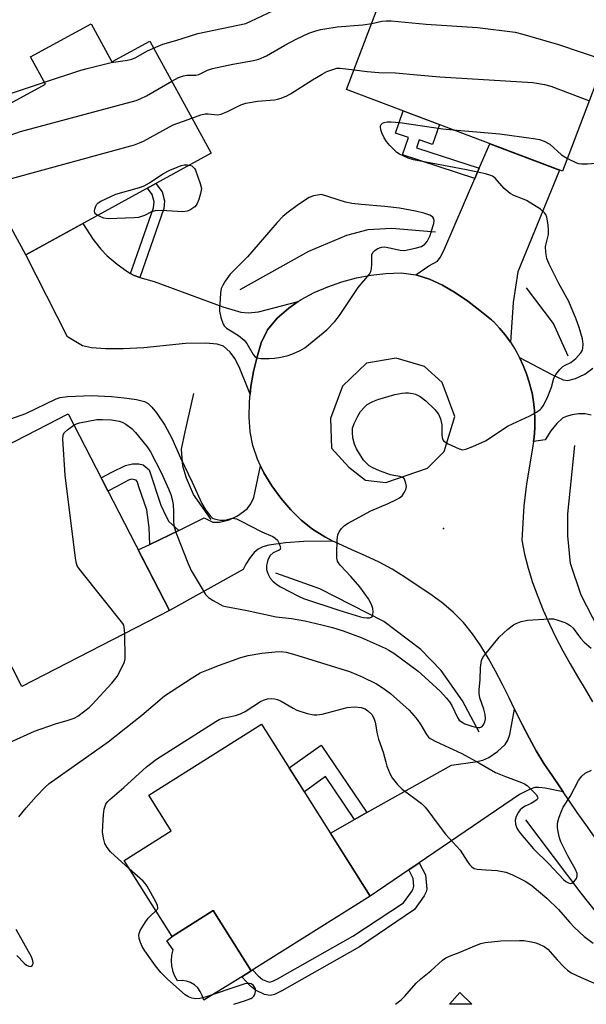
# Model space of a CAD drawing. Units: inches. Extents: x 1219770 to 1225770, y 545455 to 549456.
# Drawn here: x 1224989 to 1225143, y 545455 to 545722 of the extents above; entities that cross this region are included whole.
import ezdxf

# ---------------------------------------------------------------- set-up
doc = ezdxf.new("R2010")
doc.units = ezdxf.units.IN
doc.header["$MEASUREMENT"] = 0
for name, color, linetype in [('BLDG-Footprint', 5, 'Continuous'), ('CNTRL-Analytical Point', 7, 'Continuous'), ('CULTRL-Pad', 6, 'Continuous'), ('HYDRO-Canal', 164, 'Continuous'), ('TRANS-Driveway', 251, 'Continuous'), ('TRANS-Non Street Sidewalk', 7, 'Continuous'), ('TRANS-Road', 130, 'Continuous'), ('Undefined', 1, 'Continuous')]:
    doc.layers.add(name, color=color, linetype=linetype)

msp = doc.modelspace()

# ---------------------------------------------------------------- linework, layer by layer
at = {"layer": 'BLDG-Footprint'}
for points, elevation in [([(1225133.36, 545740.67), (1225130.29, 545732.58), (1225152.84, 545724.03), (1225136.52, 545681), (1225078.02, 545703.17), (1225092.92, 545742.46), (1225108.01, 545736.74), (1225112.5, 545748.58)], 360.27), ([(1225008.8, 545720.95), (1225014.43, 545710.66), (1225024.7, 545716.28), (1225041.34, 545685.89), (1224991.15, 545658.41), (1224972.9, 545691.74), (1224996.48, 545704.65), (1224992.45, 545712)], 361.05), ([(1225002.58, 545615.32), (1225030.04, 545562.01), (1224990.06, 545541.41), (1224977.74, 545565.32), (1224966.41, 545559.49), (1224957.09, 545577.58), (1224971.38, 545584.94), (1224965.56, 545596.24)], 365.42), ([(1225084.38, 545484.62), (1225052.21, 545464.34), (1225041.9, 545480.69), (1225030.75, 545473.66), (1225017.73, 545494.31), (1225030.48, 545502.34), (1225024.42, 545511.96), (1225055, 545531.23)], 370.59), ([(1225111.96, 545455.31), (1225105.91, 545455.31), (1225108.7, 545458.52)], 373.13)]:
    msp.add_lwpolyline(points, close=True, dxfattribs=dict(at, elevation=elevation))
at = {"layer": 'CNTRL-Analytical Point'}
msp.add_point((1225104.25, 545584.19, 365), dxfattribs=at)
at = {"layer": 'CULTRL-Pad'}
msp.add_lwpolyline([(1225049.67, 545462.77), (1225040.11, 545456.85), (1225039.37, 545456.42), (1225038.89, 545457.7), (1225038.4, 545458.8), (1225037.7, 545459.78), (1225036.81, 545460.59), (1225035.78, 545461.21), (1225034.64, 545461.61), (1225033.45, 545461.76), (1225032.25, 545461.67), (1225031.5, 545462.94), (1225030.97, 545464.3), (1225030.91, 545464.55), (1225030.65, 545465.73), (1225030.55, 545467.2), (1225030.68, 545468.66), (1225031.03, 545470.08), (1225029.29, 545472.52), (1225030.75, 545473.66), (1225041.9, 545480.69), (1225052.21, 545464.34)], close=True, dxfattribs=at)
at = {"layer": 'HYDRO-Canal'}
for points in [[(1225102.08, 545664.47), (1225090.3, 545665.5), (1225083.74, 545665.15), (1225077.95, 545663.64), (1225067.69, 545659.26), (1225049.09, 545648.93)], [(1225138.02, 545630.87), (1225134.01, 545639.77), (1225126.72, 545649.47)], [(1225041.33, 545586.64), (1225036.55, 545593.41), (1225034.64, 545597.83), (1225033.69, 545601.13), (1225033.33, 545605.72), (1225034.29, 545610.39), (1225036.66, 545620.81)], [(1225289.26, 545494.21), (1225259.68, 545488.19), (1225243.78, 545487.11), (1225226.41, 545488.18), (1225213.28, 545489.98), (1225205.64, 545492.76), (1225187.83, 545501.21), (1225177.07, 545509.56), (1225164.98, 545523.92), (1225149.09, 545551.43), (1225141.51, 545566.19), (1225138.66, 545574.7), (1225137.93, 545582.23), (1225137.96, 545588.24), (1225139.8, 545606.72)], [(1225113.91, 545529.07), (1225109.42, 545537.53), (1225103.66, 545545.75), (1225098.09, 545551.4), (1225088.12, 545559.04), (1225070.72, 545567.92), (1225058.89, 545572.11)], [(1225160.44, 545466.25), (1225149.44, 545475.36), (1225141.5, 545485.4), (1225126.57, 545505.3)]]:
    msp.add_lwpolyline(points, dxfattribs=at)
at = {"layer": 'TRANS-Driveway'}
for points in [[(1225122.37, 545634.72), (1225120.96, 545636.66), (1225119.42, 545638.52), (1225117.77, 545640.27), (1225117.73, 545640.31), (1225117.23, 545640.74), (1225114.09, 545643.33), (1225110.83, 545645.81), (1225107.47, 545648.1), (1225104.02, 545650.13), (1225100.5, 545651.82), (1225096.78, 545652.99), (1225100.31, 545655.37), (1225102.65, 545656.62), (1225103.38, 545657.65), (1225104.38, 545659.56), (1225112.74, 545679.07), (1225113.91, 545681.81), (1225116.77, 545688.48), (1225135.63, 545681.33), (1225124.41, 545653.72), (1225123.16, 545645.41)], [(1225019.48, 545653.33), (1225020.44, 545652.76), (1225022.05, 545652.27), (1225025.89, 545651.11), (1225044.52, 545644.25), (1225049.35, 545642.84), (1225051.49, 545642.66), (1225054.13, 545642.96), (1225064.93, 545645.69), (1225062.37, 545643.94), (1225059.2, 545641.18), (1225056.58, 545638.02), (1225054.89, 545634.53), (1225053.76, 545630.77), (1225052.83, 545626.78), (1225052.12, 545622.68), (1225051.91, 545620.6), (1225048.88, 545628.04), (1225047.7, 545630.26), (1225046.44, 545632.02), (1225044.69, 545633.64), (1225042.93, 545634.2), (1225039.93, 545634.44), (1225034.4, 545634.33), (1225023.09, 545633.15), (1225017.54, 545632.86), (1225012.68, 545632.86), (1225008.97, 545633.13), (1225006.5, 545633.71), (1225002.44, 545636.19), (1224991.15, 545658.41), (1225006.55, 545666.84), (1225009.38, 545662.56), (1225011.42, 545659.88), (1225013.21, 545658.08), (1225015.84, 545655.86), (1225018.53, 545653.9)], [(1225074.32, 545580.83), (1225066.39, 545580.66), (1225061.43, 545580.38), (1225056.98, 545579.69), (1225055.37, 545579.23), (1225054.08, 545578.63), (1225053, 545577.7), (1225051.9, 545576.38), (1225050.73, 545574.58), (1225050.04, 545573.11), (1225030.04, 545562.01), (1225021.6, 545578.41), (1225024.69, 545579.91), (1225032.54, 545583.72), (1225039.45, 545587.08), (1225041.75, 545585.96), (1225043.59, 545585.94), (1225046.19, 545586.53), (1225048.46, 545587.66), (1225051.07, 545589.57), (1225052.11, 545590.91), (1225052.85, 545592.66), (1225054.73, 545601.16), (1225055.6, 545599.33), (1225057.75, 545595.78), (1225060.22, 545592.4), (1225062.91, 545589.27), (1225065.75, 545586.45), (1225068.77, 545584.03), (1225072.11, 545581.95)], [(1225136.65, 545512.86), (1225131.8, 545513.89), (1225130.1, 545514.08), (1225128.99, 545514.04), (1225127.71, 545513.59), (1225124.82, 545512.11), (1225097.71, 545493.68), (1225094.85, 545491.74), (1225084.38, 545484.62), (1225073.61, 545501.71), (1225080.15, 545505.38), (1225083.45, 545507.23), (1225106.38, 545520.1), (1225112.86, 545520.99), (1225114.88, 545521.49), (1225116.57, 545522.17), (1225118.88, 545523.79), (1225120.92, 545525.7), (1225121.68, 545526.9), (1225122.21, 545528.41), (1225123.51, 545535.31), (1225123.79, 545534.75), (1225125.59, 545531.13), (1225127.44, 545527.54), (1225129.37, 545524.02), (1225131.44, 545520.59), (1225133.64, 545517.26), (1225135.9, 545513.95)]]:
    msp.add_lwpolyline(points, close=True, dxfattribs=at)
msp.add_lwpolyline([(1225144.27, 545614.93), (1225142.65, 545615.27), (1225140.85, 545615.25), (1225139.13, 545615.02), (1225137.52, 545614.58), (1225136.51, 545614.09), (1225134.94, 545612.67), (1225133.3, 545610.66), (1225131.81, 545608.25), (1225128.64, 545607.78), (1225128.81, 545608.98), (1225128.99, 545611.38), (1225129.03, 545613.78), (1225128.91, 545616.19), (1225128.73, 545617.86), (1225128.64, 545618.58), (1225128.23, 545620.95), (1225128.1, 545621.55), (1225127.5, 545623.88), (1225126.75, 545626.17), (1225125.86, 545628.41), (1225124.83, 545630.58), (1225133.56, 545625.94), (1225136.64, 545624.54), (1225137.89, 545624.29), (1225140.04, 545624.86), (1225142.56, 545626.04), (1225144.73, 545627.63)], dxfattribs=at)
at = {"layer": 'TRANS-Non Street Sidewalk'}
for points in [[(1225113.91, 545681.81), (1225112.74, 545679.07), (1225093.13, 545685.42), (1225094.74, 545690.15), (1225091.29, 545691.32), (1225093.34, 545697.37), (1225103.14, 545693.65), (1225101.31, 545688.26), (1225097.65, 545689.5), (1225096.91, 545687.32)], [(1225022.05, 545652.27), (1225020.44, 545652.76), (1225019.48, 545653.33), (1225025.69, 545671.08), (1225025.9, 545672.77), (1225025.4, 545674.73), (1225024.07, 545676.43), (1225026.37, 545677.69), (1225028.08, 545675.42), (1225028.69, 545673.03), (1225028.56, 545670.89)], [(1225032.54, 545583.72), (1225024.69, 545579.91), (1225024.52, 545584.51), (1225023.87, 545589.24), (1225021.76, 545595.55), (1225021.36, 545596.82), (1225021.03, 545597.28), (1225019.8, 545597.59), (1225018.94, 545597.31), (1225015.98, 545595.69), (1225013.39, 545594.33), (1225011.53, 545597.94), (1225014.43, 545599.46), (1225018.17, 545601.29), (1225020.07, 545601.78), (1225021.73, 545601.77), (1225022.95, 545601.51), (1225024.52, 545600.12), (1225027.74, 545590.54), (1225029.04, 545587.66), (1225029.91, 545586.13)], [(1225083.45, 545507.23), (1225080.15, 545505.38), (1225072.34, 545516.99), (1225066.58, 545512.85), (1225062.49, 545519.35), (1225071.12, 545525.55)], [(1225094.85, 545491.74), (1225097.71, 545493.68), (1225099.38, 545490.38), (1225099.72, 545486.54), (1225099.54, 545485.79), (1225098.99, 545484.7), (1225096.36, 545481), (1225081.54, 545470.88), (1225060.49, 545459), (1225058.49, 545457.99), (1225057.34, 545457.67), (1225055.8, 545457.96), (1225053.32, 545459.1), (1225051.95, 545460.24), (1225049.67, 545462.77), (1225052.21, 545464.34), (1225052.62, 545464.6), (1225054.05, 545462.98), (1225055.2, 545462.07), (1225056.58, 545461.46), (1225057.24, 545461.35), (1225058.18, 545461.65), (1225059.28, 545462.25), (1225079.73, 545473.8), (1225093.43, 545482.77), (1225095.61, 545485.76), (1225096.03, 545486.58), (1225096.21, 545487.36), (1225096.03, 545489.42)]]:
    msp.add_lwpolyline(points, close=True, dxfattribs=at)
at = {"layer": 'TRANS-Road'}
msp.add_polyline3d([(1225145.16, 545500.69, 0), (1225142.8, 545503.98, 0), (1225140.47, 545507.29, 0), (1225138.17, 545510.62, 0), (1225136.65, 545512.86, 0), (1225135.9, 545513.95, 0), (1225133.64, 545517.26, 0), (1225131.44, 545520.59, 0), (1225129.37, 545524.02, 0), (1225127.44, 545527.54, 0), (1225125.59, 545531.13, 0), (1225123.79, 545534.75, 0), (1225123.51, 545535.31, 0), (1225122.01, 545538.38, 0), (1225120.21, 545541.99, 0), (1225118.35, 545545.55, 0), (1225116.41, 545549.03, 0), (1225114.35, 545552.42, 0), (1225112.12, 545555.67, 0), (1225109.67, 545558.75, 0), (1225106.87, 545561.55, 0), (1225103.79, 545564.13, 0), (1225100.53, 545566.54, 0), (1225097.15, 545568.82, 0), (1225093.74, 545571.02, 0), (1225090.37, 545573.17, 0), (1225086.82, 545575.09, 0), (1225083.13, 545576.81, 0), (1225079.39, 545578.46, 0), (1225075.69, 545580.14, 0), (1225074.32, 545580.83, 0), (1225072.11, 545581.95, 0), (1225068.77, 545584.03, 0), (1225065.75, 545586.45, 0), (1225062.91, 545589.27, 0), (1225060.22, 545592.4, 0), (1225057.75, 545595.78, 0), (1225055.6, 545599.33, 0), (1225054.73, 545601.16, 0), (1225053.85, 545602.99, 0), (1225052.61, 545606.69, 0), (1225051.89, 545610.45, 0), (1225051.6, 545614.43, 0), (1225051.7, 545618.53, 0), (1225051.91, 545620.6, 0), (1225052.12, 545622.68, 0), (1225052.83, 545626.78, 0), (1225053.76, 545630.77, 0), (1225054.89, 545634.53, 0), (1225056.58, 545638.02, 0), (1225059.2, 545641.18, 0), (1225062.37, 545643.94, 0), (1225064.93, 545645.69, 0), (1225065.71, 545646.23, 0), (1225069.19, 545648.12, 0), (1225072.9, 545649.74, 0), (1225076.75, 545651.06, 0), (1225080.67, 545652.1, 0), (1225084.57, 545652.86, 0), (1225088.62, 545653.35, 0), (1225092.76, 545653.45, 0), (1225096.78, 545652.99, 0), (1225100.5, 545651.82, 0), (1225104.02, 545650.13, 0), (1225107.47, 545648.1, 0), (1225110.83, 545645.81, 0), (1225114.09, 545643.33, 0), (1225117.23, 545640.74, 0), (1225117.73, 545640.31, 0), (1225117.77, 545640.27, 0), (1225119.42, 545638.52, 0), (1225120.96, 545636.66, 0), (1225122.37, 545634.72, 0), (1225123.67, 545632.69, 0), (1225124.83, 545630.58, 0), (1225125.86, 545628.41, 0), (1225126.75, 545626.17, 0), (1225127.5, 545623.88, 0), (1225128.1, 545621.55, 0), (1225128.23, 545620.95, 0), (1225128.64, 545618.58, 0), (1225128.73, 545617.86, 0), (1225128.91, 545616.19, 0), (1225129.03, 545613.78, 0), (1225128.99, 545611.38, 0), (1225128.81, 545608.98, 0), (1225128.64, 545607.78, 0), (1225128.47, 545606.59, 0), (1225128.25, 545605.49, 0), (1225126.72, 545596.3, 0), (1225126.04, 545590.4, 0), (1225125.47, 545581.1, 0), (1225126.23, 545577.26, 0), (1225127.22, 545573.43, 0), (1225128.4, 545569.61, 0), (1225129.76, 545565.81, 0), (1225131.27, 545562.05, 0), (1225132.93, 545558.33, 0), (1225134.7, 545554.67, 0), (1225136.57, 545551.08, 0), (1225138.52, 545547.57, 0), (1225140.54, 545544.13, 0), (1225142.58, 545540.69, 0), (1225144.64, 545537.22, 0)], dxfattribs=at)
msp.add_polyline3d([(1225083.17, 545597.31, 0), (1225088.68, 545596.66, 0), (1225099.95, 545600.58, 0), (1225104.4, 545605.12, 0), (1225107.36, 545614.56, 0), (1225103.86, 545623.81, 0), (1225099.12, 545628.07, 0), (1225091.41, 545630.37, 0), (1225083.42, 545628.99, 0), (1225076.9, 545622.75, 0), (1225073.63, 545614.01, 0), (1225073.96, 545605.98, 0), (1225078.58, 545600.87, 0)], close=True, dxfattribs=at)
at = {"layer": 'Undefined'}
for points, elevation in [([(1225025.74, 545714.39), (1225028.28, 545715.47), (1225031.79, 545716.42), (1225037.71, 545718.34), (1225050.68, 545721.08), (1225052.11, 545721.67), (1225062.82, 545726.76), (1225066.49, 545728.36), (1225069.52, 545729.56), (1225070.9, 545729.98), (1225072.55, 545730.32), (1225078.09, 545730.71), (1225079.21, 545730.87), (1225080.25, 545731.13), (1225081.81, 545731.68), (1225083.33, 545732.34), (1225086.72, 545734.24), (1225087.74, 545734.74), (1225089.04, 545735.22), (1225090.24, 545735.39)], 358), ([(1225030.64, 545705.44), (1225032.46, 545706.41), (1225033.86, 545706.88), (1225034.7, 545707.01), (1225037.17, 545707.05), (1225037.95, 545707.21), (1225040.34, 545708.4), (1225041.71, 545708.86), (1225047.19, 545710.06), (1225052.83, 545711), (1225054.22, 545711.35), (1225056.3, 545712.33), (1225061.29, 545715.17), (1225064.34, 545716.78), (1225067.81, 545718.42), (1225069.65, 545719.1), (1225071.07, 545719.41), (1225075.46, 545720.12), (1225082.42, 545720.71), (1225084.81, 545721.07)], 360), ([(1225084.81, 545721.07), (1225087.59, 545721.67), (1225088.7, 545721.78), (1225090.11, 545721.8), (1225099.6, 545720.83), (1225113.5, 545719.99), (1225123.7, 545718.66), (1225125.71, 545718.18), (1225135.43, 545715.37), (1225147.94, 545711.12)], 360), ([(1224996.22, 545705.11), (1225006.07, 545708.36), (1225007.77, 545708.85), (1225014.29, 545710.45), (1225018.71, 545711.13), (1225019.87, 545711.37), (1225020.89, 545711.79), (1225023.87, 545713.52), (1225025.74, 545714.39)], 358), ([(1225036.12, 545695.43), (1225038.55, 545696.28), (1225039.68, 545696.54), (1225040.52, 545696.55), (1225043.01, 545696.31), (1225044.05, 545696.44), (1225045.79, 545697.16), (1225049.38, 545699.04), (1225050.74, 545699.47), (1225053.91, 545699.97), (1225058.45, 545700.37), (1225059.27, 545700.53), (1225060.32, 545700.84), (1225061.86, 545701.44), (1225062.86, 545701.97), (1225068.8, 545705.8), (1225071.38, 545707.32), (1225072.69, 545708), (1225074.52, 545708.7), (1225075.33, 545708.91), (1225076.28, 545708.96), (1225080.04, 545708.48)], 362), ([(1225080.04, 545708.48), (1225083.61, 545708.01), (1225086.74, 545707.81), (1225091.23, 545707.65), (1225097.09, 545707.18), (1225103.26, 545706.57), (1225128.48, 545705.03), (1225131.6, 545704.49), (1225133.29, 545704.08), (1225143.77, 545700.13)], 362), ([(1224975.97, 545686.14), (1224978.34, 545687.64), (1224979.39, 545688.16), (1224989.7, 545691.74), (1225021.04, 545700.21), (1225022.29, 545700.71), (1225023.79, 545701.46), (1225030.64, 545705.44)], 360), ([(1224980.94, 545700.07), (1224996.22, 545705.11)], 358), ([(1224980.93, 545677.07), (1224987.24, 545679.06), (1225020.6, 545688.2), (1225021.97, 545688.71), (1225023.03, 545689.21), (1225031.07, 545693.56), (1225036.12, 545695.43)], 362), ([(1224982.64, 545612.42), (1224991.16, 545615.42), (1224999.38, 545619.37), (1225000.46, 545619.69), (1225002.46, 545620), (1225008.94, 545620.28), (1225014.37, 545619.96), (1225017.78, 545619.59), (1225021.12, 545619.13), (1225023.24, 545618.63), (1225024.31, 545618.07), (1225025.28, 545617.14), (1225026.52, 545615.53), (1225028.81, 545612.25), (1225030.65, 545608.72), (1225032.99, 545603.33), (1225036.22, 545596.82), (1225038.8, 545590.97), (1225039.67, 545589.49), (1225041.07, 545587.61), (1225041.7, 545587.06), (1225042.17, 545586.83), (1225043.78, 545586.48), (1225045.14, 545586.46), (1225047.11, 545587), (1225047.65, 545586.97), (1225048.18, 545586.82), (1225049.24, 545586.34), (1225055.02, 545583.29), (1225058.04, 545582.03), (1225058.71, 545581.61), (1225059.26, 545581.05), (1225059.66, 545580.35), (1225059.94, 545579.61), (1225060.07, 545578.93), (1225059.99, 545578.57), (1225059.71, 545578.33), (1225058.11, 545577.62), (1225057.35, 545576.9), (1225056.67, 545575.74), (1225056.46, 545574.96), (1225056.34, 545574.16), (1225056.35, 545573.1), (1225056.67, 545572.03), (1225057.33, 545570.78), (1225058.05, 545569.95), (1225059.11, 545569.06), (1225060.08, 545568.44), (1225065.02, 545565.85), (1225066.34, 545565.25), (1225075.94, 545562.1), (1225081.74, 545560.33), (1225082.59, 545560.13), (1225083.46, 545560.03), (1225084.26, 545560.05), (1225084.71, 545560.17), (1225084.99, 545560.45), (1225085.13, 545560.89), (1225085.17, 545561.68), (1225085.08, 545562.53), (1225084.72, 545563.62), (1225083.91, 545565.17), (1225082.79, 545566.82), (1225081.6, 545568.4), (1225079.2, 545571.19), (1225076.34, 545574.21), (1225075.81, 545574.89), (1225075.55, 545575.38), (1225075.39, 545576.18), (1225075.36, 545577.33), (1225075.46, 545581.13), (1225075.63, 545582.54), (1225075.96, 545583.3), (1225076.64, 545584.21), (1225077.47, 545585.02), (1225078.43, 545585.66), (1225084.62, 545589.03), (1225089.27, 545590.95), (1225091.38, 545591.97), (1225092.38, 545592.55), (1225093.03, 545593.1), (1225093.69, 545594.04), (1225094.06, 545594.81), (1225094.21, 545595.63), (1225094.09, 545596.47), (1225093.82, 545597.28), (1225093.56, 545597.74), (1225093.18, 545598.06), (1225092.44, 545598.31), (1225090.77, 545598.54), (1225089.93, 545598.76), (1225086.95, 545599.86), (1225085.09, 545600.64), (1225084.15, 545601.23), (1225083.32, 545601.97), (1225082.59, 545602.77), (1225081.83, 545603.87), (1225080.73, 545605.8), (1225080.17, 545607.1), (1225079.71, 545608.8), (1225079.57, 545610.25), (1225079.64, 545611.37), (1225080.02, 545612.66), (1225081.02, 545614.7), (1225081.8, 545615.91), (1225082.76, 545617.03), (1225083.62, 545617.81), (1225085.12, 545618.67), (1225086.48, 545619.2), (1225091.08, 545620.49), (1225093.07, 545620.93), (1225093.92, 545621), (1225094.75, 545620.97), (1225095.84, 545620.82), (1225096.63, 545620.62), (1225097.91, 545619.95), (1225099.5, 545618.81), (1225101.87, 545616.47), (1225102.91, 545615.19), (1225103.42, 545613.96), (1225103.76, 545612.31), (1225103.84, 545611.47), (1225103.8, 545609.71), (1225103.87, 545608.91), (1225104.1, 545608.27), (1225104.39, 545607.9), (1225105.55, 545607.15), (1225108.46, 545605.82), (1225109.52, 545605.57), (1225110.32, 545605.69), (1225112.18, 545606.4), (1225115.6, 545607.93), (1225121.76, 545612.08), (1225127.63, 545614.76), (1225129.46, 545615.78), (1225130.42, 545616.45), (1225130.82, 545616.84), (1225131.29, 545617.5), (1225132.34, 545619.52), (1225133.51, 545622.49), (1225134.18, 545624.99), (1225134.7, 545625.98), (1225135.75, 545627.3), (1225136.55, 545628.08), (1225137.21, 545628.48), (1225138.74, 545629.2), (1225140.06, 545630.26), (1225141.47, 545631.79), (1225141.88, 545632.54), (1225142.03, 545633.08), (1225142.08, 545634.2), (1225141.92, 545635.61), (1225141, 545638.71), (1225140.21, 545640.91), (1225138.16, 545645.74), (1225135.45, 545650.59), (1225132.9, 545655.81), (1225132.24, 545657.42), (1225131.95, 545659.03), (1225131.9, 545660.67), (1225132.65, 545663.85), (1225132.73, 545665.02), (1225132.57, 545666.49), (1225132.2, 545668.53), (1225131.93, 545669.33), (1225131.63, 545669.79), (1225130.52, 545670.7), (1225126.72, 545673.09), (1225125.67, 545673.58), (1225123.27, 545674.43), (1225122.27, 545674.95), (1225120.73, 545676.32), (1225118.22, 545679.14), (1225117.57, 545679.66), (1225117.06, 545679.9), (1225115.67, 545680.29), (1225110.48, 545681.41), (1225096.1, 545684.09), (1225094.72, 545684.55), (1225092.36, 545685.66), (1225091.63, 545686.12), (1225090.96, 545686.69), (1225089.75, 545687.97), (1225088.83, 545689.11), (1225088.22, 545690.07), (1225087.58, 545691.43), (1225087.28, 545692.26), (1225087.15, 545693.04), (1225087.18, 545693.28), (1225087.39, 545693.68), (1225087.73, 545694.02), (1225088.17, 545694.26), (1225088.96, 545694.42), (1225090.11, 545694.42), (1225092.43, 545694.23), (1225104.11, 545692.54), (1225106.89, 545692.23)], 364), ([(1225106.89, 545692.23), (1225119.53, 545691.14), (1225128.61, 545689.88), (1225130.29, 545689.58), (1225131.52, 545689.15), (1225133.01, 545688.34), (1225136.25, 545685.47), (1225137.84, 545684.48)], 364), ([(1225137.84, 545684.48), (1225140.26, 545683.28), (1225140.8, 545683.12), (1225141.61, 545683.02), (1225143.29, 545683.06), (1225146.52, 545683.3), (1225153.27, 545682.96), (1225160.76, 545683.3), (1225163.02, 545683.25), (1225165.88, 545682.9), (1225170.08, 545682.11), (1225171.42, 545681.72), (1225171.91, 545681.46), (1225172.34, 545681.12)], 364), ([(1225010.61, 545669.07), (1225010.1, 545669.43), (1225009.83, 545669.79), (1225009.75, 545670.25), (1225009.82, 545670.77), (1225010.08, 545671.57), (1225010.35, 545672.07), (1225010.71, 545672.48), (1225011.42, 545672.95), (1225015.48, 545674.77), (1225021.92, 545676.62), (1225023.23, 545677.08), (1225024.67, 545677.9), (1225028.24, 545680.28), (1225030.14, 545681.28), (1225032.14, 545682.15), (1225033.24, 545682.53), (1225034.04, 545682.71), (1225034.84, 545682.78), (1225035.5, 545682.69)], 364), ([(1225035.5, 545682.69), (1225036.07, 545682.45), (1225036.49, 545682.15), (1225036.84, 545681.75), (1225037.11, 545681.27), (1225038.4, 545677.74), (1225038.69, 545676.37), (1225038.48, 545674.99), (1225037.99, 545673.33), (1225037.57, 545672.28), (1225037.29, 545671.81), (1225036.93, 545671.41), (1225035.57, 545670.47), (1225034.81, 545670.17), (1225033.68, 545670.05), (1225027.84, 545670.34), (1225026.21, 545670.31), (1225025.22, 545670.06), (1225023.25, 545669.03), (1225022.49, 545668.72), (1225021.68, 545668.52), (1225020.51, 545668.4), (1225013.41, 545668.1), (1225012.28, 545668.31), (1225010.61, 545669.07)], 364), ([(1225017.94, 545555.78), (1225017.81, 545557.5), (1225017.65, 545558.03), (1225017.38, 545558.5), (1225006, 545572.72), (1225005.17, 545573.94), (1225004.87, 545574.75), (1225004.62, 545576.2), (1225001.78, 545598.7), (1225001.12, 545608.47), (1225001.22, 545609.57), (1225001.59, 545610.25), (1225002.42, 545610.99), (1225004.17, 545612.22)], 366), ([(1225004.17, 545612.22), (1225004.84, 545612.57), (1225005.68, 545612.84), (1225010.34, 545613.71), (1225011.77, 545613.75), (1225014.32, 545613.63), (1225015.42, 545613.52), (1225016.42, 545613.32), (1225017.23, 545613.03), (1225018.25, 545612.52), (1225019.95, 545611.2), (1225020.88, 545610.22), (1225024.03, 545606.33), (1225024.91, 545604.98), (1225027.9, 545599.2), (1225029.8, 545595.01), (1225030.44, 545593.41), (1225030.81, 545592.07), (1225031.05, 545590.7), (1225031.16, 545588.72), (1225031.12, 545585.97), (1225031.29, 545584.66), (1225031.84, 545583), (1225035, 545574.91), (1225035.96, 545572.87), (1225038.87, 545567.83), (1225039.8, 545566.37), (1225040.6, 545565.56), (1225041.84, 545564.73), (1225043.65, 545563.68), (1225044.46, 545563.31), (1225045.3, 545563.06), (1225051.11, 545561.98), (1225058.98, 545560.31), (1225063.08, 545559.81), (1225066.7, 545559.19), (1225071.35, 545558.16), (1225074.15, 545557.42), (1225077.08, 545556.46), (1225081.96, 545554.67), (1225088.48, 545551.77), (1225089.49, 545551.24), (1225090.79, 545550.42), (1225097.39, 545545.57), (1225099.24, 545543.97), (1225103.42, 545540.02), (1225105.02, 545538.36), (1225105.92, 545537.26), (1225106.51, 545536.24), (1225108.05, 545533.03), (1225108.52, 545532.31), (1225108.85, 545531.98), (1225110.01, 545531.34), (1225111.93, 545530.64), (1225113.34, 545530.27), (1225114.06, 545530.26), (1225114.6, 545530.48), (1225115.12, 545531.06), (1225115.45, 545531.82), (1225115.6, 545532.66), (1225115.51, 545533.84), (1225115.21, 545535.31), (1225114.12, 545538.37), (1225113.9, 545539.49), (1225113.89, 545540.62), (1225114.2, 545543.19), (1225114.31, 545546.59), (1225114.58, 545548.5), (1225114.93, 545549.26), (1225115.42, 545549.98), (1225119.31, 545554.78), (1225121.64, 545556.93), (1225123.24, 545558.14), (1225123.98, 545558.51), (1225125.3, 545558.99), (1225126.96, 545559.37), (1225132.91, 545559.77), (1225134.09, 545559.72), (1225134.91, 545559.52), (1225137.07, 545558.72), (1225137.85, 545558.38), (1225138.57, 545557.95), (1225139.34, 545557.19), (1225141.4, 545554.51), (1225142.35, 545553.46), (1225144.22, 545551.84)], 366), ([(1224979.84, 545523.16), (1224993.47, 545529.28), (1224999.21, 545531.29), (1225002.6, 545532.28), (1225004.22, 545532.87), (1225005.23, 545533.41), (1225007.13, 545534.79), (1225008.28, 545535.7), (1225009.13, 545536.51), (1225014.42, 545542.29), (1225015.84, 545544.15), (1225017.27, 545546.76), (1225017.86, 545548.1), (1225018.03, 545548.95), (1225017.94, 545555.78)], 366), ([(1224989.21, 545506.07), (1224991.22, 545508.53), (1224993.91, 545511.63), (1224996.41, 545514.15), (1224997.47, 545515.12), (1225013.41, 545526.43), (1225022.55, 545533.67), (1225028.68, 545538.89), (1225036.22, 545543.8), (1225038.4, 545545.08), (1225040.59, 545546.05), (1225043.61, 545547.23), (1225049.38, 545549.26), (1225051.34, 545549.78), (1225055.07, 545550.46), (1225058.63, 545550.84), (1225060.33, 545550.89), (1225061.69, 545550.69), (1225063.61, 545550.2), (1225078.78, 545545.47), (1225082.21, 545544.07), (1225086.07, 545542.15), (1225087.95, 545541), (1225089.92, 545539.56), (1225094.97, 545534.98), (1225096.24, 545533.59), (1225097.12, 545532.45), (1225098.1, 545531.02), (1225099.68, 545528.37), (1225100.19, 545527.73), (1225100.67, 545527.32), (1225102.16, 545526.5), (1225109.21, 545523.25), (1225113.84, 545520.73), (1225118.31, 545518.14), (1225121.02, 545517.02), (1225125.41, 545515.44), (1225126.19, 545515.08), (1225126.89, 545514.59), (1225127.95, 545513.59), (1225129.32, 545512.11), (1225129.73, 545511.5), (1225129.8, 545511.13), (1225129.61, 545510.78), (1225129.01, 545510.32), (1225127.98, 545509.75), (1225126.37, 545509), (1225125.66, 545508.56), (1225125.05, 545508.03), (1225124.54, 545507.39), (1225123.9, 545506.21), (1225123.62, 545505.22), (1225123.76, 545504.13), (1225124.15, 545503.06), (1225124.6, 545502.3), (1225125.14, 545501.58), (1225128.61, 545497.44), (1225132.76, 545493.35), (1225136.79, 545489.16), (1225137.43, 545488.58), (1225138.1, 545488.18), (1225138.56, 545488.05), (1225139, 545488.12), (1225139.59, 545488.53), (1225140.24, 545489.36), (1225140.48, 545490.06), (1225140.42, 545490.78), (1225139.99, 545491.86), (1225137.93, 545495.5), (1225136.03, 545499.31), (1225135.69, 545500.4), (1225135.32, 545502.07), (1225135.14, 545503.19), (1225135.1, 545504.02), (1225135.25, 545504.86), (1225135.58, 545505.97), (1225136.17, 545507.62), (1225136.64, 545508.68), (1225138.54, 545511.59), (1225140.86, 545515.97), (1225141.74, 545517.14), (1225142.6, 545517.9), (1225144.34, 545518.75)], 368), ([(1225019.16, 545492.04), (1225014.11, 545496.58), (1225013.16, 545497.76), (1225012.53, 545498.9), (1225012.14, 545500.28), (1225011.93, 545502), (1225012.17, 545506.74), (1225012.37, 545508.2), (1225012.85, 545509.52), (1225013.28, 545510.19), (1225013.86, 545510.83), (1225017.7, 545514.06), (1225023.84, 545519.65), (1225026.53, 545521.72), (1225042.6, 545531.95), (1225043.54, 545532.44), (1225044.52, 545532.81), (1225047.96, 545533.57), (1225049.29, 545533.99), (1225050.55, 545534.67), (1225054.7, 545537.32), (1225055.49, 545537.72), (1225056.55, 545538.06), (1225057.64, 545538.18), (1225058.47, 545538.07), (1225059.28, 545537.87), (1225060.31, 545537.41), (1225063.53, 545535.54), (1225064.54, 545535.02), (1225067.37, 545534.11), (1225069.1, 545533.73), (1225069.95, 545533.73), (1225071.37, 545533.96), (1225078.16, 545535.74), (1225080.21, 545535.86), (1225081.97, 545535.72), (1225083, 545535.36), (1225083.8, 545534.86), (1225084.83, 545533.83), (1225085.42, 545532.86), (1225085.73, 545531.75), (1225086.32, 545528.57), (1225086.67, 545527.15), (1225087.93, 545523.63), (1225088.6, 545520.92), (1225088.94, 545519.83), (1225089.82, 545517.65), (1225090.38, 545516.63), (1225091.84, 545514.82), (1225093.04, 545513.57), (1225096.51, 545511.1), (1225098.28, 545509.67), (1225099.31, 545508.71), (1225100.03, 545507.83), (1225102.5, 545504.36), (1225104.81, 545501.38), (1225108.75, 545497.08), (1225110.62, 545494.13), (1225111.32, 545493.18), (1225111.9, 545492.56), (1225112.59, 545492.12), (1225113.39, 545491.92), (1225115.68, 545491.71), (1225118.8, 545491.56), (1225121.11, 545491.12), (1225122.75, 545490.52), (1225126.35, 545488.67), (1225127.33, 545488.06), (1225128.25, 545487.37), (1225132.26, 545484.03), (1225135.4, 545481.01), (1225138.34, 545477.58), (1225139.73, 545476.12), (1225142.39, 545473.72), (1225144.83, 545471.85)], 370), ([(1225026.37, 545480.6), (1225026.71, 545480.97), (1225026.91, 545481.37), (1225026.82, 545482.08), (1225026.35, 545483.11), (1225024.01, 545487.3), (1225023.5, 545488.03), (1225022.91, 545488.68), (1225019.16, 545492.04)], 370), ([(1224988.71, 545468.51), (1224990.72, 545466.47), (1224991.35, 545465.94), (1224991.99, 545465.61), (1224992.4, 545465.57), (1224992.61, 545465.63), (1224992.94, 545465.88), (1224993.14, 545466.42), (1224993.07, 545467.1), (1224992.67, 545468.19), (1224988.56, 545475.58)], 368)]:
    msp.add_lwpolyline(points, dxfattribs=dict(at, elevation=elevation))
at = {"layer": 'Undefined', "elevation": 362}
msp.add_lwpolyline([(1225071.19, 545674.68), (1225069.07, 545674.39), (1225067.9, 545673.94), (1225065.02, 545672.02), (1225061.79, 545669.63), (1225060.7, 545668.72), (1225059.17, 545667.13), (1225051.18, 545657.83), (1225046.51, 545653.09), (1225045.14, 545651.22), (1225044.42, 545650), (1225044.07, 545649.24), (1225043.84, 545648.11), (1225043.8, 545646.37), (1225043.58, 545643.91), (1225043.57, 545643.09), (1225043.93, 545641.43), (1225044.61, 545639.57), (1225044.89, 545639.11), (1225045.51, 545638.53), (1225048.73, 545636.49), (1225050.31, 545635.25), (1225051, 545634.35), (1225052.74, 545631.34), (1225053.28, 545630.76), (1225053.7, 545630.49), (1225054.76, 545630.27), (1225057.08, 545630.25), (1225058.53, 545630.36), (1225060.23, 545630.67), (1225062.2, 545631.13), (1225063.59, 545631.61), (1225065.47, 545632.44), (1225066.68, 545633.19), (1225072.66, 545638.08), (1225074.83, 545640.3), (1225076.07, 545641.91), (1225081.16, 545649.55), (1225084.18, 545653.09), (1225084.6, 545653.81), (1225084.8, 545654.59), (1225084.89, 545655.98), (1225084.87, 545658.34), (1225085.15, 545659), (1225085.63, 545659.58), (1225086.25, 545660.02), (1225086.88, 545660.3), (1225087.52, 545660.45), (1225088.27, 545660.5), (1225089.64, 545660.31), (1225092.5, 545659.59), (1225093.65, 545659.55), (1225096.56, 545660.16), (1225098.26, 545660.67), (1225099.16, 545661.22), (1225099.85, 545662.02), (1225100.61, 545663.62), (1225101.41, 545666.01), (1225101.61, 545666.82), (1225101.69, 545667.65), (1225101.61, 545668.15), (1225101.38, 545668.56), (1225101, 545668.87), (1225100.52, 545669.1), (1225098.89, 545669.63), (1225096.63, 545670.19), (1225092.36, 545670.97), (1225088.4, 545671.42), (1225081.96, 545671.97), (1225079.46, 545672.26), (1225077.75, 545672.68)], close=True, dxfattribs=at)
at = {"layer": 'Undefined'}
for points in [[(1225047.44, 545455.32, 370), (1225050.65, 545456.34, 370), (1225052.04, 545456.86, 370), (1225052.53, 545457.14, 370), (1225052.92, 545457.51, 370), (1225053.18, 545457.97, 370), (1225053.35, 545458.74, 370), (1225053.3, 545459.51, 370), (1225053.09, 545459.97, 370), (1225052.77, 545460.37, 370), (1225052.17, 545460.82, 370), (1225051.74, 545460.95, 370), (1225051.28, 545460.97, 370), (1225050.47, 545460.84, 370), (1225049.65, 545460.6, 370), (1225039.71, 545457.27, 370), (1225038.31, 545456.9, 370), (1225037.21, 545456.83, 370), (1225036.13, 545456.94, 370), (1225035.17, 545457.29, 370), (1225034.27, 545457.89, 370), (1225029.47, 545462.11, 370), (1225027.68, 545463.93, 370), (1225026.26, 545465.71, 370), (1225023.4, 545469.77, 370), (1225022.64, 545471.01, 370), (1225022.19, 545472.08, 370), (1225021.86, 545473.18, 370), (1225021.74, 545474, 370), (1225021.81, 545474.52, 370), (1225022.11, 545475.28, 370), (1225023.46, 545477.49, 370), (1225024.28, 545478.68, 370), (1225024.86, 545479.32, 370), (1225026.37, 545480.6, 370)], [(1225091.3, 545455.31, 372), (1225092.79, 545456.51, 372), (1225093.81, 545457.54, 372), (1225096.87, 545461.03, 372), (1225098.1, 545462.22, 372), (1225100.87, 545464.41, 372), (1225103.96, 545467.23, 372), (1225104.89, 545467.86, 372), (1225106.36, 545468.56, 372), (1225108.51, 545469.33, 372), (1225112.76, 545471.16, 372), (1225114.41, 545471.77, 372), (1225115.53, 545472.04, 372), (1225119.81, 545472.5, 372), (1225124.85, 545472.64, 372), (1225126.03, 545472.56, 372), (1225128.08, 545472.23, 372), (1225129.22, 545471.96, 372), (1225130, 545471.66, 372), (1225131.48, 545470.93, 372), (1225132.5, 545470.21, 372), (1225135.01, 545467.4, 372), (1225137.03, 545465.3, 372), (1225137.88, 545464.52, 372), (1225138.86, 545463.87, 372), (1225141.55, 545462.54, 372), (1225145.55, 545460.82, 372)]]:
    msp.add_polyline3d(points, dxfattribs=at)

doc.saveas('drawing.dxf')
